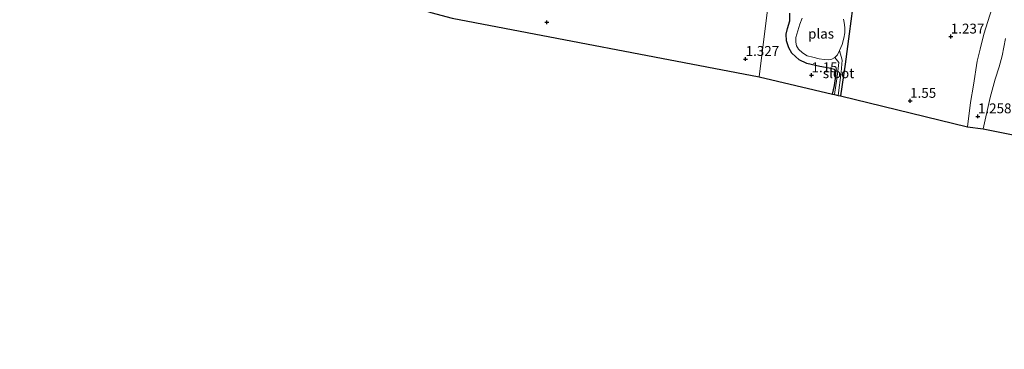
# Model space of a CAD drawing. Units: metres. Extents: x 29995 to 40010, y 399999 to 406252.
# Drawn here: x 31702 to 31952, y 401219 to 401302 of the extents above; entities that cross this region are included whole.
import ezdxf
from ezdxf.enums import TextEntityAlignment as Align

# ---------------------------------------------------------------- set-up
doc = ezdxf.new("R2010")
doc.units = ezdxf.units.M
doc.layers.get('0').update_dxf_attribs({"lineweight": 25})
for name, color, linetype, lineweight in [('B-ME-GW-HOOGTEPUNT-S-B1', 10, 'Continuous', 25), ('B-ME-GW-INSTEEKWATERGANG-L-B1', 10, 'Continuous', 25), ('B-ME-IE-GRASLAND-GV-B6', 93, 'Continuous', 18), ('B-ME-IE-GRONDWERKLIJN-GROND_INGERICHT-GV-B6', 253, 'Continuous', 18), ('B-ME-IE-HULPGEOMETRIE-L-B1', 53, 'Continuous', 18), ('B-ME-KG-KADASTRAAL-OPNAMEDTMGRENS-L-B1', 10, 'Continuous', 25), ('B-ME-OG-WATER-GV-B6', 153, 'Continuous', 18), ('B-ME-VH-VERH_SOORT-BITUMEN-GV-B6', 8, 'IE-TERREINAFSCHEIDING-NATUURLIJK-HOUTWAL', 18)]:
    doc.layers.add(name, color=color, linetype=linetype, lineweight=lineweight)
doc.styles.add('NLCS-ISO', font='NLCS-ISO.TTF')
doc.linetypes.add('IE-TERREINAFSCHEIDING-NATUURLIJK-HOUTWAL', pattern='A,7,-1.5,[67,NLCS.SHX,S=0.75,R=45,X=0,Y=0],-1.5,7,-1.5,[70,NLCS.SHX,S=0.75,R=0,X=0,Y=0],-1.5', length=20)

# ---------------------------------------------------------------- blocks, each defined once
blk = doc.blocks.new('hoogtepunt')
for p, q in [((-0.5, 0), (0.5, 0)), ((0, 0.5), (0, -0.5))]:
    blk.add_line(p, q)

msp = doc.modelspace()

# ---------------------------------------------------------------- linework, layer by layer
at = {"layer": 'B-ME-GW-INSTEEKWATERGANG-L-B1'}
for points in [[(31913.68, 401305.25, 1.21), (31912.86, 401298.77, 1.21), (31911.85, 401291.08, 1.31), (31910.6, 401283.1, 1.41)], [(31908.65, 401283.47, 1.35), (31909.12, 401285.7, 1.34), (31909.42, 401288.02, 1.34), (31909.44, 401289.15, 1.34), (31909.1, 401289.76, 1.34), (31907.77, 401290.06, 1.34), (31905.42, 401290.47, 1.34), (31902.07, 401291.29, 1.35), (31900.11, 401292.21, 1.33), (31898.33, 401293.93, 1.32), (31897.5, 401295.27, 1.32), (31896.95, 401296.98, 1.32), (31896.85, 401298.7, 1.32), (31897.21, 401300.19, 1.32), (31897.76, 401302.13, 1.32), (31897.8, 401304.05, 1.24)]]:
    msp.add_polyline3d(points, dxfattribs=at)
at = {"layer": 'B-ME-IE-GRASLAND-GV-B6'}
for points in [[(31913.68, 401305.25, 1.21), (31912.86, 401298.77, 1.21), (31911.85, 401291.08, 1.31), (31910.6, 401283.1, 1.41), (31910.01, 401283.11, 0.82), (31910.78, 401289.11, 0.82), (31911.1, 401292.15, 0.82), (31910.38, 401294.55, 0.7), (31911.02, 401296.11, 0.7), (31911.49, 401297.67, 0.7), (31911.73, 401299.04, 0.7), (31911.74, 401300.42, 0.7), (31911.58, 401301.68, 0.7), (31911.4, 401302.48, 0.7)], [(31908.65, 401283.47, 1.35), (31909.12, 401285.7, 1.34), (31909.42, 401288.02, 1.34), (31909.44, 401289.15, 1.34), (31909.1, 401289.76, 1.34), (31907.77, 401290.06, 1.34), (31905.42, 401290.47, 1.34), (31902.07, 401291.29, 1.35), (31900.11, 401292.21, 1.33), (31898.33, 401293.93, 1.32), (31897.5, 401295.27, 1.32), (31896.95, 401296.98, 1.32), (31896.85, 401298.7, 1.32), (31897.21, 401300.19, 1.32), (31897.76, 401302.13, 1.32), (31897.8, 401304.05, 1.24)], [(31900.92, 401302.8, 0.7), (31900.28, 401301.27, 0.7), (31899.82, 401299.57, 0.7), (31899.32, 401297.88, 0.7), (31899.27, 401296.68, 0.7), (31899.48, 401295.71, 0.7), (31899.99, 401294.88, 0.7), (31901.02, 401294, 0.7), (31902.21, 401293.25, 0.7), (31903.66, 401292.89, 0.7), (31905.2, 401292.47, 0.7), (31906.46, 401292.32, 0.7), (31907.63, 401292.22, 0.7), (31908.48, 401292.36, 0.7), (31909.22, 401292.75, 0.7), (31910.19, 401291.54, 0.82), (31910.08, 401290.04, 0.82), (31909.72, 401287.39, 0.82), (31909.09, 401283.41, 0.82), (31908.65, 401283.47, 1.35)], [(31962.95, 401271.45, 1.12), (31946.86, 401274.7, 1.21), (31948.63, 401282.66, 1.36), (31949.89, 401287.27, 1.33), (31950.86, 401290.45, 1.3), (31951.7, 401293.21, 1.27), (31952.49, 401297.59, 1.23)]]:
    msp.add_polyline3d(points, dxfattribs=at)
at = {"layer": 'B-ME-IE-GRONDWERKLIJN-GROND_INGERICHT-GV-B6'}
for points in [[(31896.57, 401340.96, 1.44), (31889.99, 401287.89, 1.31), (31812.09, 401302.79, 1.38)], [(31897.8, 401304.05, 1.24), (31897.76, 401302.13, 1.32), (31897.21, 401300.19, 1.32), (31896.85, 401298.7, 1.32), (31896.95, 401296.98, 1.32), (31897.5, 401295.27, 1.32), (31898.33, 401293.93, 1.32), (31900.11, 401292.21, 1.33), (31902.07, 401291.29, 1.35), (31905.42, 401290.47, 1.34), (31907.77, 401290.06, 1.34), (31909.1, 401289.76, 1.34), (31909.44, 401289.15, 1.34), (31909.42, 401288.02, 1.34), (31909.12, 401285.7, 1.34), (31908.65, 401283.47, 1.35), (31889.99, 401287.89, 1.31), (31896.57, 401340.96, 1.44)], [(31952.99, 401330.91, 1.69), (31951.22, 401326.74, 1.55), (31949.19, 401321.27, 1.3), (31947.53, 401316.81, 1.29), (31946.72, 401314.37, 1.28), (31946.82, 401312.75, 1.41), (31944.11, 401306.48, 1.2), (31949.06, 401305.16, 1.2), (31947.05, 401298.71, 1.2), (31946.04, 401294.91, 1.21), (31945.28, 401291.89, 1.25), (31944.36, 401285.78, 1.26), (31943.61, 401281.38, 1.24), (31942.89, 401275.18, 1.24), (31910.6, 401283.1, 1.41)], [(31910.6, 401283.1, 1.41), (31911.85, 401291.08, 1.31), (31912.86, 401298.77, 1.21), (31913.68, 401305.25, 1.21)]]:
    msp.add_polyline3d(points, dxfattribs=at)
at = {"layer": 'B-ME-IE-HULPGEOMETRIE-L-B1'}
msp.add_polyline3d([(31890.63, 401413.88, 7.59), (31891.22, 401398.52, 3.12), (31895.81, 401362.78, 2.75), (31896.3, 401358.99, 3.99), (31896.27, 401357.55, 4.08), (31896.32, 401353.72, 4), (31896.4, 401352.47, 4.03), (31896.23, 401351.6, 3.73), (31896.32, 401350.2, 3.73), (31896.7, 401344.07, 1.13), (31896.57, 401340.96, 1.44), (31889.99, 401287.89, 1.31)], dxfattribs=at)
at = {"layer": 'B-ME-KG-KADASTRAAL-OPNAMEDTMGRENS-L-B1'}
for points in [[(31650, 401340, 2.16), (31786.94, 401309.27, 3.1), (31787.95, 401308.93, 3.74), (31790.26, 401308.88, 3.7), (31794.85, 401308, 3.58), (31795.93, 401307.59, 3.77), (31797.92, 401307.42, 2.95), (31799.47, 401306.94, 2.85), (31802.34, 401305.73, 1.38), (31803.79, 401305.18, 0.93), (31806.71, 401304.23, 0.93), (31812.09, 401302.79, 1.38), (31889.99, 401287.89, 1.31)], [(31889.99, 401287.89, 1.31), (31908.65, 401283.47, 1.35), (31909.09, 401283.41, 0.82), (31910.01, 401283.11, 0.82), (31910.6, 401283.1, 1.41), (31942.89, 401275.18, 1.24), (31946.86, 401274.7, 1.21), (31962.95, 401271.45, 1.12), (31974.35, 401269.23, 1.11), (31975.29, 401269.1, 0.28), (31975.81, 401268.87, 0.28), (31976.6, 401268.86, 0.82), (32047.32, 401253.41, 1.37), (32047.54, 401250.13, 1.37), (32058.62, 401249.04, 1.37), (32060.04, 401250.44, 1.37), (32063.09, 401249.73, 1.23), (32068.23, 401248.62, 1.3), (32088.64, 401244.06, 1.3), (32100.03, 401242, 1.34), (32206.49, 401218.75, 1.25)]]:
    msp.add_polyline3d(points, dxfattribs=at)
at = {"layer": 'B-ME-OG-WATER-GV-B6'}
for points in [[(31911.4, 401302.48, 0.7), (31911.58, 401301.68, 0.7), (31911.74, 401300.42, 0.7), (31911.73, 401299.04, 0.7), (31911.49, 401297.67, 0.7), (31911.02, 401296.11, 0.7), (31910.38, 401294.55, 0.7), (31909.89, 401293.49, 0.7), (31909.22, 401292.75, 0.7), (31908.48, 401292.36, 0.7), (31907.63, 401292.22, 0.7), (31906.46, 401292.32, 0.7), (31905.2, 401292.47, 0.7), (31903.66, 401292.89, 0.7), (31902.21, 401293.25, 0.7), (31901.02, 401294, 0.7), (31899.99, 401294.88, 0.7), (31899.48, 401295.71, 0.7), (31899.27, 401296.68, 0.7), (31899.32, 401297.88, 0.7), (31899.82, 401299.57, 0.7), (31900.28, 401301.27, 0.7), (31900.92, 401302.8, 0.7)], [(31909.09, 401283.41, 0.82), (31909.72, 401287.39, 0.82), (31910.08, 401290.04, 0.82), (31910.19, 401291.54, 0.82), (31909.22, 401292.75, 0.7), (31909.89, 401293.49, 0.7), (31910.38, 401294.55, 0.7), (31911.1, 401292.15, 0.82), (31910.78, 401289.11, 0.82), (31910.01, 401283.11, 0.82), (31909.09, 401283.41, 0.82)]]:
    msp.add_polyline3d(points, dxfattribs=at)
at = {"layer": 'B-ME-VH-VERH_SOORT-BITUMEN-GV-B6'}
msp.add_polyline3d([(31952.49, 401297.59, 1.23), (31951.7, 401293.21, 1.27), (31950.86, 401290.45, 1.3), (31949.89, 401287.27, 1.33), (31948.63, 401282.66, 1.36), (31946.86, 401274.7, 1.21), (31942.89, 401275.18, 1.24), (31943.61, 401281.38, 1.24), (31944.36, 401285.78, 1.26), (31945.28, 401291.89, 1.25), (31946.04, 401294.91, 1.21), (31947.05, 401298.71, 1.2), (31949.06, 401305.16, 1.2), (31950.48, 401308.6, 1.25), (31952.16, 401313.58, 1.69), (31954.45, 401319.94, 2.08)], dxfattribs=at)

# ---------------------------------------------------------------- block references
at = {"layer": 'B-ME-GW-HOOGTEPUNT-S-B1', "rotation": 90}
for p in [(31836.1, 401301.72, 1.14), (31836.1, 401301.72, 1.14), (31938.62, 401298.1, 1.24), (31938.62, 401298.1, 1.24), (31886.56, 401292.41, 1.33), (31886.56, 401292.41, 1.33), (31903.28, 401288.28, 1.15), (31903.28, 401288.28, 1.15), (31928.3, 401281.78, 1.55), (31928.3, 401281.78, 1.55), (31945.51, 401277.86, 1.26), (31945.51, 401277.86, 1.26)]:
    msp.add_blockref('hoogtepunt', p, dxfattribs=at)

# ---------------------------------------------------------------- texts
at = {"layer": 'B-ME-GW-HOOGTEPUNT-S-B1', "ltscale": 0.2, "style": 'NLCS-ISO'}
for s, p in [('1.237', (31938.62, 401298.1, 1.24)), ('1.237', (31938.62, 401298.1, 1.24)), ('1.327', (31886.56, 401292.41, 1.33)), ('1.327', (31886.56, 401292.41, 1.33)), ('1.15', (31903.28, 401288.28, 1.15)), ('1.15', (31903.28, 401288.28, 1.15)), ('1.55', (31928.3, 401281.78, 1.55)), ('1.55', (31928.3, 401281.78, 1.55)), ('1.258', (31945.51, 401277.86, 1.26)), ('1.258', (31945.51, 401277.86, 1.26))]:
    msp.add_text(s, height=2.5, dxfattribs=at).set_placement(p, align=Align.BOTTOM_LEFT)
at = {"layer": 'B-ME-OG-WATER-GV-B6', "ltscale": 0.2, "style": 'NLCS-ISO'}
for s, p in [('plas', (31905.7, 401298.83)), ('sloot', (31910.14, 401288.8))]:
    msp.add_text(s, height=2.5, dxfattribs=at).set_placement(p, align=Align.MIDDLE_CENTER)

doc.saveas('drawing.dxf')
